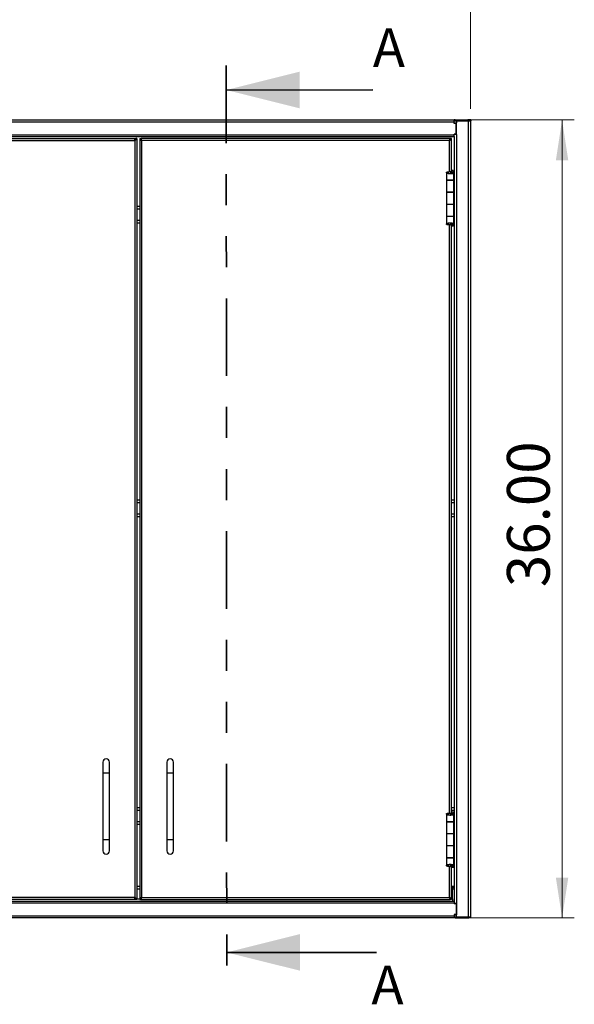
# Model space of a CAD drawing. Units: inches. Extents: x 0.5 to 10.5, y 0.5 to 8.
# Drawn here: x 2.3 to 4.1, y 2.3 to 5.5 of the extents above; entities that cross this region are included whole.
import ezdxf

# ---------------------------------------------------------------- set-up
doc = ezdxf.new("R2010")
doc.units = ezdxf.units.IN
doc.header["$MEASUREMENT"] = 0
doc.linetypes.add('PHANTOM', pattern=[0.5, 0.25, -0.05, 0.05, -0.05, 0.05, -0.05])
doc.styles.add('SLDTEXTSTYLE0', font='TXT', dxfattribs={"width": 0.75})
doc.dimstyles.new('SLDDIMSTYLE0', dxfattribs={"dimtxt": 0.137795, "dimasz": 0.13, "dimexe": 0, "dimexo": 0.0625, "dimgap": 0.034449, "dimtad": 1, "dimlfac": 14, "dimrnd": 1e-09, "dimzin": 4, "dimdsep": 46, "dimtxsty": 'SLDTEXTSTYLE0', "dimsah": 1, "dimcen": 0.09, "dimadec": 0, "dimazin": 1, "dimtfac": 1, "dimtofl": 0, "dimtmove": 0, "dimatfit": 3, "dimfxl": 0, "dimfrac": 2, "dimtolj": 1, "dimtzin": 12, "dimarcsym": 0})

# ---------------------------------------------------------------- blocks, each defined once
blk = doc.blocks.new('_D')
at = {"color": 7, "linetype": 'Continuous', "lineweight": 0}
for p, q in [((1.5978, 5.1637), (1.5978, 5.5606)), ((3.7404, 5.1637), (3.7404, 5.5606)), ((1.5978, 5.5213), (3.7404, 5.5213))]:
    blk.add_line(p, q, dxfattribs=at)
at = {"color": 7, "linetype": 'Continuous', "lineweight": 18}
for points in [[(1.5978, 5.5213), (1.7278, 5.5013), (1.7278, 5.5413)], [(3.7404, 5.5213), (3.6104, 5.5413), (3.6104, 5.5013)]]:
    blk.add_solid(points, dxfattribs=at)
at = {"color": 7, "linetype": 'Continuous', "lineweight": 18, "insert": (2.44, 5.6989), "char_height": 0.1378, "attachment_point": 1, "style": 'SLDTEXTSTYLE0'}
blk.add_mtext('30.00', dxfattribs=at)
blk = doc.blocks.new('_D_1')
at = {"color": 7, "linetype": 'Continuous', "lineweight": 0}
for p, q in [((3.7299, 5.1276), (4.0745, 5.1276)), ((4.0351, 5.1276), (4.0351, 2.5561)), ((3.7263, 2.5561), (4.0745, 2.5561))]:
    blk.add_line(p, q, dxfattribs=at)
at = {"color": 7, "linetype": 'Continuous', "lineweight": 18}
for points in [[(4.0351, 5.1276), (4.0151, 4.9976), (4.0551, 4.9976)], [(4.0351, 2.5561), (4.0551, 2.6861), (4.0151, 2.6861)]]:
    blk.add_solid(points, dxfattribs=at)
at = {"color": 7, "linetype": 'Continuous', "lineweight": 18, "insert": (3.8575, 3.6222), "char_height": 0.1378, "attachment_point": 1, "rotation": 90, "style": 'SLDTEXTSTYLE0'}
blk.add_mtext('36.00', dxfattribs=at)

msp = doc.modelspace()

# ---------------------------------------------------------------- linework, layer by layer
at = {"color": 7, "linetype": 'PHANTOM', "lineweight": 35}
msp.add_line((2.95287, 5.30281), (2.95438, 2.36646), dxfattribs=at)
at = {"color": 7, "linetype": 'Continuous', "lineweight": 35}
for p, q in [((3.42536, 5.22431), (2.95291, 5.22407)), ((3.43749, 2.44545), (2.95434, 2.4452))]:
    msp.add_line(p, q, dxfattribs=at)
at = {"color": 7, "linetype": 'Continuous', "lineweight": 25}
for p, q in [((1.65127, 5.12758), (3.68698, 5.12758)), ((1.65127, 5.12136), (3.68698, 5.12136)), ((3.68698, 5.12136), (3.68698, 5.12758)), ((3.69055, 5.12758), (3.68698, 5.12758)), ((3.68703, 5.12436), (3.68698, 5.12436)), ((3.68698, 5.11665), (3.68698, 5.12136)), ((3.68698, 5.11794), (3.69455, 5.11794)), ((3.69341, 5.11665), (3.68698, 5.11665)), ((3.68703, 5.12436), (3.69455, 5.12436)), ((3.69027, 5.11665), (3.69027, 5.11794)), ((3.69055, 5.12436), (3.69055, 5.12758)), ((3.69055, 5.12758), (3.73112, 5.12758)), ((3.69341, 5.08179), (3.69341, 5.11665)), ((3.69455, 5.12436), (3.69455, 5.11794)), ((3.69455, 5.12436), (3.73269, 5.12436)), ((3.69455, 5.08079), (3.69455, 5.11794)), ((3.73112, 5.12758), (3.73112, 5.12436)), ((3.74055, 5.12758), (3.73112, 5.12758)), ((3.73269, 5.12436), (3.74041, 5.12436)), ((3.73269, 5.12436), (3.73269, 2.55936)), ((3.74041, 5.12436), (3.74041, 2.55936)), ((3.74041, 5.12436), (3.74055, 5.12436)), ((3.74055, 5.12758), (3.74055, 5.12436)), ((1.65127, 5.08022), (3.68698, 5.08022)), ((3.69341, 5.08179), (3.68698, 5.08179)), ((3.68698, 5.08022), (3.68698, 5.08179)), ((3.69455, 5.08079), (3.68698, 5.08079)), ((3.68698, 5.07401), (3.68698, 5.08022)), ((3.69027, 5.08079), (3.69027, 5.08179)), ((3.69455, 5.09329), (3.69341, 5.09329)), ((3.69341, 5.09072), (3.69455, 5.09072)), ((3.69341, 5.09044), (3.69455, 5.09044)), ((3.69455, 5.08079), (3.69455, 2.60294)), ((1.65127, 5.07401), (3.68698, 5.07401)), ((1.6643, 5.06758), (2.65994, 5.06758)), ((1.66609, 5.06147), (2.65816, 5.06147)), ((2.65816, 5.06147), (2.65816, 2.62226)), ((2.65855, 5.06276), (2.65855, 5.06191)), ((2.65994, 5.06758), (2.65994, 5.06504)), ((2.66427, 5.06758), (2.66173, 5.06758)), ((2.66427, 5.06758), (2.66427, 2.61615)), ((2.67398, 5.06758), (2.67398, 2.61615)), ((2.67398, 5.06758), (2.67652, 5.06758)), ((3.67394, 5.06758), (2.6783, 5.06758)), ((2.6783, 5.06758), (2.6783, 5.06504)), ((3.67216, 5.06147), (2.68009, 5.06147)), ((2.68009, 5.06147), (2.68009, 2.62226)), ((3.67216, 4.9611), (3.67216, 5.06147)), ((3.67255, 5.06266), (3.67255, 5.06294)), ((3.67394, 5.06504), (3.67394, 5.06758)), ((3.67827, 5.06758), (3.67573, 5.06758)), ((3.67827, 4.95802), (3.67827, 5.06758)), ((3.68684, 5.07401), (3.68684, 2.60972)), ((3.66222, 4.95863), (3.66222, 4.93336)), ((3.66758, 4.95863), (3.66222, 4.95863)), ((3.67426, 4.95399), (3.67426, 4.95399)), ((3.67576, 4.96113), (3.67576, 4.95423)), ((3.67576, 4.96113), (3.67697, 4.96113)), ((3.67697, 4.96113), (3.67697, 4.9545)), ((3.67697, 4.95802), (3.67827, 4.95802)), ((3.67827, 4.95507), (3.67827, 4.95802)), ((3.67851, 4.95519), (3.67851, 4.96444)), ((3.67851, 4.96444), (3.67863, 4.9639)), ((3.68386, 4.96444), (3.67851, 4.96444)), ((3.68084, 4.9587), (3.67863, 4.9639)), ((3.6839, 4.9639), (3.67863, 4.9639)), ((3.67863, 4.9639), (3.67863, 4.95525)), ((3.67926, 4.95556), (3.68327, 4.95556)), ((3.68611, 4.9587), (3.68084, 4.9587)), ((3.68084, 4.9587), (3.68084, 4.95775)), ((3.68386, 4.96444), (3.6839, 4.9639)), ((3.68611, 4.9587), (3.6839, 4.9639)), ((3.6863, 4.93336), (3.6863, 4.95809)), ((3.66222, 4.93336), (3.6863, 4.93336)), ((3.66222, 4.93329), (3.66222, 4.89508)), ((3.6863, 4.93329), (3.66222, 4.93329)), ((3.66594, 4.93336), (3.66594, 4.93329)), ((3.67002, 4.93336), (3.67002, 4.93329)), ((3.67255, 4.93329), (3.67255, 4.93336)), ((3.67573, 4.93336), (3.67573, 4.93329)), ((3.67827, 4.93329), (3.67827, 4.93336)), ((3.67851, 4.93329), (3.67851, 4.93336)), ((3.67851, 4.93336), (3.67851, 4.93329)), ((3.68386, 4.93336), (3.68386, 4.93329)), ((3.6863, 4.89508), (3.6863, 4.93329)), ((3.66222, 4.89508), (3.6863, 4.89508)), ((3.66222, 4.89458), (3.66222, 4.85572)), ((3.6863, 4.89458), (3.66222, 4.89458)), ((3.66594, 4.89508), (3.66594, 4.89458)), ((3.67002, 4.89458), (3.67002, 4.89508)), ((3.67255, 4.89458), (3.67255, 4.89508)), ((3.67573, 4.89508), (3.67573, 4.89458)), ((3.67827, 4.89458), (3.67827, 4.89508)), ((3.67851, 4.89458), (3.67851, 4.89508)), ((3.67851, 4.89508), (3.67851, 4.89458)), ((3.68386, 4.89508), (3.68386, 4.89458)), ((3.6863, 4.85572), (3.6863, 4.89458)), ((3.66222, 4.85572), (3.66222, 4.81751)), ((3.6863, 4.85572), (3.66222, 4.85572)), ((3.6863, 4.81751), (3.6863, 4.85572)), ((2.66427, 4.84965), (2.67398, 4.84965)), ((2.66427, 4.84122), (2.67398, 4.84122)), ((3.6863, 4.84965), (3.68684, 4.84965)), ((3.6863, 4.84122), (3.68684, 4.84122)), ((2.66427, 4.80451), (2.67398, 4.80451)), ((2.66427, 4.79608), (2.67398, 4.79608)), ((3.66222, 4.81751), (3.6863, 4.81751)), ((3.66222, 4.81694), (3.66222, 4.79167)), ((3.6863, 4.81694), (3.66222, 4.81694)), ((3.66758, 4.79167), (3.66222, 4.79167)), ((3.66594, 4.81751), (3.66594, 4.81694)), ((3.67002, 4.81694), (3.67002, 4.81751)), ((3.67255, 4.81694), (3.67255, 4.81751)), ((3.67573, 4.81751), (3.67573, 4.81694)), ((3.67576, 4.79611), (3.67576, 4.78917)), ((3.67697, 4.79584), (3.67697, 4.78917)), ((3.67827, 4.79285), (3.67697, 4.79285)), ((3.67827, 4.81694), (3.67827, 4.81751)), ((3.67827, 4.79285), (3.67827, 4.79535)), ((3.67827, 2.89088), (3.67827, 4.79285)), ((3.67851, 4.81694), (3.67851, 4.81751)), ((3.67851, 4.81751), (3.67851, 4.81694)), ((3.67851, 4.78586), (3.67851, 4.7952)), ((3.67863, 4.79512), (3.67863, 4.7864)), ((3.67863, 4.7864), (3.68084, 4.7916)), ((3.67937, 4.79466), (3.68346, 4.79466)), ((3.68084, 4.79239), (3.68084, 4.7916)), ((3.68084, 4.7916), (3.68611, 4.7916)), ((3.68386, 4.81751), (3.68386, 4.81694)), ((3.6839, 4.7864), (3.68611, 4.7916)), ((3.6863, 4.79221), (3.6863, 4.81694)), ((3.6863, 4.80451), (3.68684, 4.80451)), ((3.6863, 4.79608), (3.68684, 4.79608)), ((3.67216, 2.89395), (3.67216, 4.78921)), ((3.67697, 4.78917), (3.67565, 4.78917)), ((3.67576, 4.78917), (3.67697, 4.78917)), ((3.67863, 4.7864), (3.67851, 4.78586)), ((3.68386, 4.78586), (3.67851, 4.78586)), ((3.6839, 4.7864), (3.67863, 4.7864)), ((3.6839, 4.7864), (3.68386, 4.78586)), ((2.66427, 3.90322), (2.67398, 3.90322)), ((3.67827, 3.90322), (3.68684, 3.90322)), ((2.66427, 3.89479), (2.67398, 3.89479)), ((3.67827, 3.89479), (3.68684, 3.89479)), ((2.66427, 3.85808), (2.67398, 3.85808)), ((2.66427, 3.84965), (2.67398, 3.84965)), ((3.67827, 3.85808), (3.68684, 3.85808)), ((3.67827, 3.84965), (3.68684, 3.84965)), ((2.55534, 3.05829), (2.55534, 3.02258)), ((2.57677, 3.02258), (2.57677, 3.05829)), ((2.76148, 3.05829), (2.76148, 3.02258)), ((2.78291, 3.02258), (2.78291, 3.05829)), ((2.55534, 3.02258), (2.55534, 2.80829)), ((2.57677, 3.02258), (2.55534, 3.02258)), ((2.57677, 2.80829), (2.57677, 3.02258)), ((2.76148, 3.02258), (2.76148, 2.80829)), ((2.78291, 3.02258), (2.76148, 3.02258)), ((2.78291, 2.80829), (2.78291, 3.02258)), ((2.66427, 2.91222), (2.67398, 2.91222)), ((2.66427, 2.90379), (2.67398, 2.90379)), ((3.66222, 2.89148), (3.66222, 2.86622)), ((3.66758, 2.89148), (3.66222, 2.89148)), ((3.67576, 2.89399), (3.67576, 2.88709)), ((3.67576, 2.89399), (3.67697, 2.89399)), ((3.67697, 2.89399), (3.67697, 2.88735)), ((3.67697, 2.89088), (3.67827, 2.89088)), ((3.67827, 2.91222), (3.68684, 2.91222)), ((3.67827, 2.90379), (3.68684, 2.90379)), ((3.67827, 2.88793), (3.67827, 2.89088)), ((3.67851, 2.88804), (3.67851, 2.89729)), ((3.67851, 2.89729), (3.67863, 2.89675)), ((3.68386, 2.89729), (3.67851, 2.89729)), ((3.68084, 2.89155), (3.67863, 2.89675)), ((3.6839, 2.89675), (3.67863, 2.89675)), ((3.67863, 2.89675), (3.67863, 2.8881)), ((3.67926, 2.88841), (3.68327, 2.88841)), ((3.68611, 2.89155), (3.68084, 2.89155)), ((3.68084, 2.89155), (3.68084, 2.8906)), ((3.68386, 2.89729), (3.6839, 2.89675)), ((3.68611, 2.89155), (3.6839, 2.89675)), ((3.6863, 2.86622), (3.6863, 2.89095)), ((2.66427, 2.86708), (2.67398, 2.86708)), ((2.66427, 2.85865), (2.67398, 2.85865)), ((3.66222, 2.86622), (3.6863, 2.86622)), ((3.66222, 2.86615), (3.66222, 2.82794)), ((3.6863, 2.86615), (3.66222, 2.86615)), ((3.66594, 2.86622), (3.66594, 2.86615)), ((3.67002, 2.86615), (3.67002, 2.86622)), ((3.67255, 2.86615), (3.67255, 2.86622)), ((3.67426, 2.88685), (3.67426, 2.88685)), ((3.67573, 2.86622), (3.67573, 2.86615)), ((3.67827, 2.86615), (3.67827, 2.86622)), ((3.67851, 2.86615), (3.67851, 2.86622)), ((3.67851, 2.86622), (3.67851, 2.86615)), ((3.68386, 2.86622), (3.68386, 2.86615)), ((3.6863, 2.86708), (3.68684, 2.86708)), ((3.6863, 2.82794), (3.6863, 2.86615)), ((3.6863, 2.85865), (3.68684, 2.85865)), ((3.66222, 2.82794), (3.6863, 2.82794)), ((3.66222, 2.82744), (3.66222, 2.78858)), ((3.6863, 2.82744), (3.66222, 2.82744)), ((3.66594, 2.82794), (3.66594, 2.82744)), ((3.67002, 2.82744), (3.67002, 2.82794)), ((3.67255, 2.82744), (3.67255, 2.82794)), ((3.67573, 2.82794), (3.67573, 2.82744)), ((3.67827, 2.82744), (3.67827, 2.82794)), ((3.67851, 2.82744), (3.67851, 2.82794)), ((3.67851, 2.82794), (3.67851, 2.82744)), ((3.68386, 2.82794), (3.68386, 2.82744)), ((3.6863, 2.78858), (3.6863, 2.82744)), ((2.55534, 2.80829), (2.55534, 2.77258)), ((2.57677, 2.80829), (2.55534, 2.80829)), ((2.57677, 2.77258), (2.57677, 2.80829)), ((2.76148, 2.80829), (2.76148, 2.77258)), ((2.78291, 2.80829), (2.76148, 2.80829)), ((2.78291, 2.77258), (2.78291, 2.80829)), ((3.66222, 2.78858), (3.66222, 2.75036)), ((3.6863, 2.78858), (3.66222, 2.78858)), ((3.6863, 2.75036), (3.6863, 2.78858)), ((3.66222, 2.75036), (3.6863, 2.75036)), ((3.66222, 2.74979), (3.66222, 2.72453)), ((3.6863, 2.74979), (3.66222, 2.74979)), ((3.66594, 2.75036), (3.66594, 2.74979)), ((3.67002, 2.74979), (3.67002, 2.75036)), ((3.67255, 2.74979), (3.67255, 2.75036)), ((3.67573, 2.75036), (3.67573, 2.74979)), ((3.67576, 2.72896), (3.67576, 2.72203)), ((3.67697, 2.72869), (3.67697, 2.72203)), ((3.67827, 2.74979), (3.67827, 2.75036)), ((3.67851, 2.74979), (3.67851, 2.75036)), ((3.67851, 2.75036), (3.67851, 2.74979)), ((3.68386, 2.75036), (3.68386, 2.74979)), ((3.6863, 2.72507), (3.6863, 2.74979)), ((3.66758, 2.72453), (3.66222, 2.72453)), ((3.67216, 2.62226), (3.67216, 2.72207)), ((3.67697, 2.72203), (3.67571, 2.72203)), ((3.67576, 2.72203), (3.67697, 2.72203)), ((3.67827, 2.7257), (3.67697, 2.7257)), ((3.67827, 2.7257), (3.67827, 2.72821)), ((3.67827, 2.61615), (3.67827, 2.7257)), ((3.67851, 2.71872), (3.67851, 2.72806)), ((3.67863, 2.71926), (3.67851, 2.71872)), ((3.68386, 2.71872), (3.67851, 2.71872)), ((3.67863, 2.72798), (3.67863, 2.71926)), ((3.67863, 2.71926), (3.68084, 2.72446)), ((3.6839, 2.71926), (3.67863, 2.71926)), ((3.67937, 2.72751), (3.68346, 2.72751)), ((3.68084, 2.72524), (3.68084, 2.72446)), ((3.68084, 2.72446), (3.68611, 2.72446)), ((3.6839, 2.71926), (3.68386, 2.71872)), ((3.6839, 2.71926), (3.68611, 2.72446)), ((2.66427, 2.65883), (2.67398, 2.65883)), ((2.66427, 2.6504), (2.67398, 2.6504)), ((3.67827, 2.65883), (3.68234, 2.65883)), ((3.67827, 2.6504), (3.68234, 2.6504)), ((3.68234, 2.65883), (3.68234, 2.6504)), ((3.68234, 2.65883), (3.68684, 2.65883)), ((3.68234, 2.6554), (3.68684, 2.6554)), ((3.68234, 2.61815), (3.68234, 2.6504)), ((3.68234, 2.6504), (3.68684, 2.6504)), ((3.68698, 2.60972), (1.65127, 2.60972)), ((3.68698, 2.60351), (1.65127, 2.60351)), ((2.65994, 2.61615), (1.6643, 2.61615)), ((2.65816, 2.62226), (1.66609, 2.62226)), ((2.65855, 2.62183), (2.65855, 2.62079)), ((2.65994, 2.61615), (2.65994, 2.61869)), ((2.66427, 2.61615), (2.66173, 2.61615)), ((2.66427, 2.61815), (2.67398, 2.61815)), ((2.67398, 2.61615), (2.67652, 2.61615)), ((2.6783, 2.61615), (2.6783, 2.61869)), ((2.6783, 2.61615), (3.67394, 2.61615)), ((2.67969, 2.62181), (2.67969, 2.62079)), ((2.68009, 2.62226), (3.67216, 2.62226)), ((3.67394, 2.61869), (3.67394, 2.61615)), ((3.67394, 2.61815), (3.67522, 2.61815)), ((3.67827, 2.61615), (3.67573, 2.61615)), ((3.67827, 2.61815), (3.68234, 2.61815)), ((3.68234, 2.61815), (3.68234, 2.60972)), ((3.68698, 2.60972), (3.68698, 2.60351)), ((3.68698, 2.60351), (3.68698, 2.60194)), ((3.69455, 2.60294), (3.68698, 2.60294)), ((3.69341, 2.60194), (3.68698, 2.60194)), ((3.69027, 2.60294), (3.69027, 2.60194)), ((3.69341, 2.60194), (3.69341, 2.56708)), ((3.69455, 2.60294), (3.69455, 2.56579)), ((3.69455, 2.59329), (3.69341, 2.59329)), ((3.69455, 2.59301), (3.69341, 2.59301)), ((3.69455, 2.59044), (3.69341, 2.59044)), ((3.68698, 2.56236), (1.65127, 2.56236)), ((3.68698, 2.55615), (1.65127, 2.55615)), ((3.69341, 2.56708), (3.68698, 2.56708)), ((3.68698, 2.56708), (3.68698, 2.56236)), ((3.68698, 2.56579), (3.69455, 2.56579)), ((3.68698, 2.56236), (3.68698, 2.55615)), ((3.68703, 2.55936), (3.68698, 2.55936)), ((3.69055, 2.55615), (3.68698, 2.55615)), ((3.68703, 2.55936), (3.69455, 2.55936)), ((3.69027, 2.56708), (3.69027, 2.56579)), ((3.69055, 2.55936), (3.69055, 2.55615)), ((3.69055, 2.55615), (3.73112, 2.55615)), ((3.69455, 2.55936), (3.69455, 2.56579)), ((3.69455, 2.55936), (3.73269, 2.55936)), ((3.73112, 2.55615), (3.73112, 2.55936)), ((3.74055, 2.55615), (3.73112, 2.55615)), ((3.73269, 2.55936), (3.74041, 2.55936)), ((3.74041, 2.55936), (3.74055, 2.55936)), ((3.74055, 2.55615), (3.74055, 2.55936))]:
    msp.add_line(p, q, dxfattribs=at)
for centre, radius, start, end in [((3.73112, 5.12136), 0.00621, 28.86573, 90), ((2.56605, 3.05829), 0.01071, 0, 180), ((2.77219, 3.05829), 0.01071, 0, 180), ((2.56605, 2.77258), 0.01071, 180, 0), ((2.77219, 2.77258), 0.01071, 180, 0), ((3.73112, 2.56236), 0.00621, 270, 331.13427)]:
    msp.add_arc(centre, radius, start, end, dxfattribs=at)
for points, knots in [([(2.65816, 5.06147), (2.65829, 5.06217), (2.65855, 5.06357), (2.65894, 5.06542), (2.65933, 5.0668), (2.65966, 5.06749), (2.65987, 5.06755), (2.65994, 5.06758)], [0, 0, 0, 0, 0.218386, 0.43678788, 0.65518979, 0.87359159, 1, 1, 1, 1]), ([(2.65816, 5.06147), (2.65829, 5.06189), (2.65856, 5.06273), (2.65896, 5.06384), (2.65936, 5.06465), (2.65969, 5.065), (2.65988, 5.06503), (2.65994, 5.06504)], [0, 0, 0, 0, 0.2234354, 0.4488106, 0.6741873, 0.8995637, 1, 1, 1, 1]), ([(2.65994, 5.06664), (2.6602, 5.06671), (2.66086, 5.06691), (2.66156, 5.06722), (2.66167, 5.06746), (2.66173, 5.06758)], [0, 0, 0, 0, 0.2419603, 0.6209802, 1, 1, 1, 1]), ([(2.6783, 5.06664), (2.67804, 5.06671), (2.67738, 5.06691), (2.67668, 5.06722), (2.67657, 5.06746), (2.67652, 5.06758)], [0, 0, 0, 0, 0.2419603, 0.6209802, 1, 1, 1, 1]), ([(2.68009, 5.06147), (2.67996, 5.06217), (2.6797, 5.06357), (2.67931, 5.06542), (2.67892, 5.0668), (2.67858, 5.06749), (2.67838, 5.06755), (2.6783, 5.06758)], [0, 0, 0, 0, 0.218386, 0.4367879, 0.6551898, 0.8735916, 1, 1, 1, 1]), ([(2.68009, 5.06147), (2.67995, 5.06189), (2.67969, 5.06273), (2.67929, 5.06384), (2.67888, 5.06465), (2.67855, 5.065), (2.67836, 5.06503), (2.6783, 5.06504)], [0, 0, 0, 0, 0.2234354, 0.4488106, 0.6741873, 0.8995637, 1, 1, 1, 1]), ([(3.67394, 5.06758), (3.67381, 5.06751), (3.67355, 5.06737), (3.67316, 5.06628), (3.67277, 5.06468), (3.67244, 5.06297), (3.67223, 5.06187), (3.67216, 5.06147)], [0, 0, 0, 0, 0.2183862, 0.4367881, 0.65519, 0.8735918, 1, 1, 1, 1]), ([(3.67394, 5.06504), (3.67381, 5.065), (3.67355, 5.06492), (3.67315, 5.06425), (3.67274, 5.06327), (3.67241, 5.06227), (3.67222, 5.06166), (3.67216, 5.06147)], [0, 0, 0, 0, 0.2211538, 0.4465218, 0.6718928, 0.8972635, 1, 1, 1, 1]), ([(3.66222, 4.95863), (3.66236, 4.95891), (3.66263, 4.95949), (3.66483, 4.96026), (3.66712, 4.96077), (3.66877, 4.96088), (3.66911, 4.9609)], [0, 0, 0, 0, 0.3083492, 0.6164795, 0.9220844, 1, 1, 1, 1]), ([(3.67426, 4.95399), (3.67295, 4.95406), (3.67034, 4.9542), (3.66685, 4.95487), (3.66417, 4.95598), (3.66251, 4.9573), (3.66232, 4.95821), (3.66222, 4.95863)], [0, 0, 0, 0, 0.20024, 0.4006439, 0.6041074, 0.816688, 1, 1, 1, 1]), ([(3.66758, 4.95863), (3.66768, 4.95895), (3.66787, 4.95957), (3.66929, 4.96042), (3.6712, 4.96096), (3.67348, 4.96116), (3.67499, 4.96114), (3.67576, 4.96113)], [0, 0, 0, 0, 0.2270282, 0.4334284, 0.6334454, 0.8113172, 1, 1, 1, 1]), ([(3.67426, 4.95399), (3.67358, 4.95406), (3.67221, 4.95418), (3.67039, 4.95478), (3.66881, 4.95581), (3.66777, 4.95718), (3.66764, 4.95818), (3.66758, 4.95863)], [0, 0, 0, 0, 0.1765989, 0.3529855, 0.5367991, 0.7937986, 1, 1, 1, 1]), ([(3.68327, 4.95556), (3.68228, 4.95523), (3.68029, 4.95459), (3.67696, 4.95412), (3.67492, 4.95402), (3.67426, 4.95399)], [0, 0, 0, 0, 0.4047493, 0.8069475, 1, 1, 1, 1]), ([(3.67926, 4.95556), (3.67862, 4.95519), (3.67743, 4.95451), (3.67551, 4.95409), (3.67448, 4.95401), (3.67426, 4.95399)], [0, 0, 0, 0, 0.4750588, 0.8849522, 1, 1, 1, 1]), ([(3.67566, 4.96114), (3.67573, 4.96114), (3.67617, 4.96115), (3.6766, 4.96114), (3.67697, 4.96113)], [0, 0, 0, 0, 0.15285687, 1, 1, 1, 1]), ([(3.68083, 4.95809), (3.68085, 4.95786), (3.6809, 4.95719), (3.6802, 4.95634), (3.67947, 4.95573), (3.67926, 4.95556)], [0, 0, 0, 0, 0.26902927, 0.79462914, 1, 1, 1, 1]), ([(3.68611, 4.95809), (3.68615, 4.95788), (3.68625, 4.95727), (3.68509, 4.95642), (3.68376, 4.95578), (3.68327, 4.95556)], [0, 0, 0, 0, 0.243886, 0.728592, 1, 1, 1, 1]), ([(3.66222, 4.79167), (3.66237, 4.79221), (3.66267, 4.79328), (3.66501, 4.79468), (3.66838, 4.79583), (3.67237, 4.79632), (3.67635, 4.79627), (3.68, 4.7958), (3.68228, 4.79517), (3.68328, 4.79474), (3.68346, 4.79466)], [0, 0, 0, 0, 0.1525211, 0.304394, 0.4516015, 0.5901585, 0.7159621, 0.8421024, 0.9714272, 1, 1, 1, 1]), ([(3.66906, 4.78938), (3.66793, 4.78952), (3.66565, 4.78978), (3.66332, 4.79054), (3.66232, 4.79118), (3.66225, 4.79156), (3.66222, 4.79167)], [0, 0, 0, 0, 0.28913369, 0.58064998, 0.88367317, 1, 1, 1, 1]), ([(3.66758, 4.79167), (3.66766, 4.79219), (3.66782, 4.7933), (3.66914, 4.7947), (3.67093, 4.79574), (3.67253, 4.79622), (3.6735, 4.79622), (3.67383, 4.79623)], [0, 0, 0, 0, 0.2472228, 0.5334532, 0.7410811, 0.9105032, 1, 1, 1, 1]), ([(3.67576, 4.78917), (3.67503, 4.78916), (3.67357, 4.78914), (3.67142, 4.78932), (3.66962, 4.78975), (3.6683, 4.79046), (3.66766, 4.79111), (3.6676, 4.79153), (3.66758, 4.79167)], [0, 0, 0, 0, 0.1778437, 0.3557448, 0.5320448, 0.7065235, 0.901796, 1, 1, 1, 1]), ([(3.67504, 4.79621), (3.67555, 4.79616), (3.67669, 4.79602), (3.6782, 4.79547), (3.67899, 4.79492), (3.67937, 4.79466)], [0, 0, 0, 0, 0.2894106, 0.6577898, 1, 1, 1, 1]), ([(3.67937, 4.79466), (3.67983, 4.79423), (3.68076, 4.79335), (3.68103, 4.79233), (3.68087, 4.79175), (3.68084, 4.7916)], [0, 0, 0, 0, 0.4218905, 0.8571325, 1, 1, 1, 1]), ([(3.68346, 4.79466), (3.68426, 4.79425), (3.68585, 4.79343), (3.68645, 4.79241), (3.6862, 4.7918), (3.68611, 4.7916)], [0, 0, 0, 0, 0.4012899, 0.8026485, 1, 1, 1, 1]), ([(3.66222, 2.89148), (3.66236, 2.89177), (3.66263, 2.89234), (3.66483, 2.89312), (3.66709, 2.89363), (3.6687, 2.89373), (3.669, 2.89375)], [0, 0, 0, 0, 0.3108645, 0.6215083, 0.9296062, 1, 1, 1, 1]), ([(3.67426, 2.88685), (3.67295, 2.88692), (3.67034, 2.88706), (3.66685, 2.88773), (3.66417, 2.88884), (3.66251, 2.89016), (3.66232, 2.89106), (3.66222, 2.89148)], [0, 0, 0, 0, 0.20024, 0.4006439, 0.6041074, 0.816688, 1, 1, 1, 1]), ([(3.66758, 2.89148), (3.66768, 2.89181), (3.66787, 2.89243), (3.66929, 2.89328), (3.6712, 2.89381), (3.67348, 2.89402), (3.67499, 2.894), (3.67576, 2.89399)], [0, 0, 0, 0, 0.2270282, 0.4334284, 0.6334454, 0.8113172, 1, 1, 1, 1]), ([(3.67426, 2.88685), (3.67358, 2.88691), (3.67221, 2.88704), (3.67039, 2.88764), (3.66881, 2.88867), (3.66777, 2.89003), (3.66764, 2.89104), (3.66758, 2.89148)], [0, 0, 0, 0, 0.1765989, 0.3529855, 0.5367991, 0.7937986, 1, 1, 1, 1]), ([(3.68327, 2.88841), (3.68228, 2.88809), (3.68029, 2.88745), (3.67696, 2.88698), (3.67492, 2.88688), (3.67426, 2.88685)], [0, 0, 0, 0, 0.4047493, 0.8069475, 1, 1, 1, 1]), ([(3.67926, 2.88841), (3.67862, 2.88805), (3.67743, 2.88736), (3.67551, 2.88694), (3.67448, 2.88687), (3.67426, 2.88685)], [0, 0, 0, 0, 0.4750588, 0.8849522, 1, 1, 1, 1]), ([(3.67572, 2.894), (3.67576, 2.894), (3.67619, 2.89401), (3.6766, 2.894), (3.67697, 2.89399)], [0, 0, 0, 0, 0.11413685, 1, 1, 1, 1]), ([(3.68083, 2.89095), (3.68085, 2.89072), (3.6809, 2.89005), (3.6802, 2.8892), (3.67947, 2.88859), (3.67926, 2.88841)], [0, 0, 0, 0, 0.26902927, 0.79462914, 1, 1, 1, 1]), ([(3.68611, 2.89095), (3.68615, 2.89074), (3.68625, 2.89012), (3.68509, 2.88928), (3.68376, 2.88864), (3.68327, 2.88841)], [0, 0, 0, 0, 0.24388605, 0.72859198, 1, 1, 1, 1]), ([(3.66222, 2.72453), (3.66237, 2.72507), (3.66267, 2.72614), (3.66501, 2.72754), (3.66838, 2.72868), (3.67237, 2.72918), (3.67635, 2.72913), (3.68, 2.72865), (3.68228, 2.72803), (3.68328, 2.72759), (3.68346, 2.72751)], [0, 0, 0, 0, 0.1525211, 0.304394, 0.4516015, 0.5901585, 0.7159621, 0.8421024, 0.9714272, 1, 1, 1, 1]), ([(3.66758, 2.72453), (3.66766, 2.72504), (3.66782, 2.72615), (3.66914, 2.72756), (3.67093, 2.7286), (3.67253, 2.72907), (3.6735, 2.72908), (3.67383, 2.72908)], [0, 0, 0, 0, 0.2472228, 0.5334532, 0.7410811, 0.9105032, 1, 1, 1, 1]), ([(3.67504, 2.72907), (3.67555, 2.72901), (3.67669, 2.72888), (3.6782, 2.72833), (3.67899, 2.72778), (3.67937, 2.72751)], [0, 0, 0, 0, 0.2894106, 0.6577898, 1, 1, 1, 1]), ([(3.66897, 2.72225), (3.66787, 2.72238), (3.66562, 2.72265), (3.66332, 2.7234), (3.66232, 2.72403), (3.66225, 2.72442), (3.66222, 2.72453)], [0, 0, 0, 0, 0.2833956, 0.577265, 0.8827342, 1, 1, 1, 1]), ([(3.67576, 2.72203), (3.67503, 2.72202), (3.67357, 2.722), (3.67142, 2.72218), (3.66962, 2.72261), (3.6683, 2.72332), (3.66766, 2.72397), (3.6676, 2.72439), (3.66758, 2.72453)], [0, 0, 0, 0, 0.1778437, 0.3557448, 0.5320448, 0.7065235, 0.901796, 1, 1, 1, 1]), ([(3.67937, 2.72751), (3.67983, 2.72708), (3.68076, 2.72621), (3.68103, 2.72519), (3.68087, 2.7246), (3.68084, 2.72446)], [0, 0, 0, 0, 0.4218905, 0.8571325, 1, 1, 1, 1]), ([(3.68346, 2.72751), (3.68426, 2.72711), (3.68585, 2.72629), (3.68645, 2.72527), (3.6862, 2.72466), (3.68611, 2.72446)], [0, 0, 0, 0, 0.4012899, 0.8026485, 1, 1, 1, 1]), ([(2.65816, 2.62226), (2.65889, 2.62179), (2.66043, 2.62081), (2.66246, 2.61931), (2.66397, 2.61774), (2.66416, 2.61668), (2.66427, 2.61615)], [0, 0, 0, 0, 0.2285227, 0.4833536, 0.7382523, 1, 1, 1, 1]), ([(2.65816, 2.62226), (2.65875, 2.62161), (2.65994, 2.62032), (2.66129, 2.61837), (2.66171, 2.61698), (2.66173, 2.61624), (2.66173, 2.61615)], [0, 0, 0, 0, 0.3173548, 0.6359662, 0.954582, 1, 1, 1, 1]), ([(2.66173, 2.61615), (2.66167, 2.61627), (2.66156, 2.61651), (2.66086, 2.61682), (2.6602, 2.61702), (2.65994, 2.61709)], [0, 0, 0, 0, 0.3790198, 0.7580397, 1, 1, 1, 1]), ([(2.68009, 2.62226), (2.67936, 2.62179), (2.67781, 2.62081), (2.67578, 2.61931), (2.67428, 2.61774), (2.67408, 2.61668), (2.67398, 2.61615)], [0, 0, 0, 0, 0.2285227, 0.4833536, 0.7382523, 1, 1, 1, 1]), ([(2.68009, 2.62226), (2.67949, 2.62161), (2.6783, 2.62032), (2.67696, 2.61837), (2.67653, 2.61698), (2.67652, 2.61624), (2.67652, 2.61615)], [0, 0, 0, 0, 0.3173548, 0.6359662, 0.954582, 1, 1, 1, 1]), ([(2.67652, 2.61615), (2.67657, 2.61627), (2.67668, 2.61651), (2.67738, 2.61682), (2.67804, 2.61702), (2.6783, 2.61709)], [0, 0, 0, 0, 0.3790198, 0.7580397, 1, 1, 1, 1]), ([(3.67216, 2.62226), (3.67229, 2.62156), (3.67255, 2.62016), (3.67294, 2.61831), (3.67333, 2.61693), (3.67366, 2.61624), (3.67387, 2.61617), (3.67394, 2.61615)], [0, 0, 0, 0, 0.218386, 0.4367879, 0.6551898, 0.8735916, 1, 1, 1, 1]), ([(3.67216, 2.62226), (3.67229, 2.62184), (3.67256, 2.621), (3.67296, 2.61989), (3.67336, 2.61908), (3.67369, 2.61872), (3.67388, 2.61869), (3.67394, 2.61869)], [0, 0, 0, 0, 0.2234354, 0.4488106, 0.6741873, 0.8995637, 1, 1, 1, 1])]:
    msp.add_open_spline(points, degree=3, knots=knots, dxfattribs=at)
for points in [[(2.66173, 5.06758), (2.66168, 5.06707), (2.66157, 5.06605), (2.66074, 5.06452), (2.65956, 5.063), (2.65863, 5.06198), (2.65816, 5.06147)], [(2.66427, 5.06758), (2.66417, 5.06707), (2.66399, 5.06605), (2.66258, 5.06452), (2.66056, 5.063), (2.65896, 5.06198), (2.65816, 5.06147)], [(2.67398, 5.06758), (2.67407, 5.06707), (2.67426, 5.06605), (2.67567, 5.06452), (2.67769, 5.063), (2.67929, 5.06198), (2.68009, 5.06147)], [(2.67652, 5.06758), (2.67657, 5.06707), (2.67668, 5.06605), (2.6775, 5.06452), (2.67868, 5.063), (2.67962, 5.06198), (2.68009, 5.06147)], [(3.67216, 5.06147), (3.67263, 5.06198), (3.67356, 5.063), (3.67474, 5.06452), (3.67557, 5.06605), (3.67568, 5.06707), (3.67573, 5.06758)], [(3.67216, 5.06147), (3.67296, 5.06198), (3.67456, 5.063), (3.67658, 5.06452), (3.67799, 5.06605), (3.67817, 5.06707), (3.67827, 5.06758)], [(2.65994, 2.61615), (2.6598, 2.61624), (2.6595, 2.61643), (2.65905, 2.61784), (2.6586, 2.61986), (2.65831, 2.62146), (2.65816, 2.62226)], [(2.65994, 2.61869), (2.6598, 2.61874), (2.6595, 2.61885), (2.65905, 2.61967), (2.6586, 2.62085), (2.65831, 2.62179), (2.65816, 2.62226)], [(2.6783, 2.61615), (2.67845, 2.61624), (2.67875, 2.61643), (2.67919, 2.61784), (2.67964, 2.61986), (2.67994, 2.62146), (2.68009, 2.62226)], [(2.6783, 2.61869), (2.67845, 2.61874), (2.67875, 2.61885), (2.67919, 2.61967), (2.67964, 2.62085), (2.67994, 2.62179), (2.68009, 2.62226)], [(3.67573, 2.61615), (3.67568, 2.61666), (3.67557, 2.61768), (3.67474, 2.6192), (3.67356, 2.62073), (3.67263, 2.62175), (3.67216, 2.62226)], [(3.67827, 2.61615), (3.67817, 2.61666), (3.67799, 2.61768), (3.67658, 2.6192), (3.67456, 2.62073), (3.67296, 2.62175), (3.67216, 2.62226)]]:
    msp.add_open_spline(points, degree=3, dxfattribs=at)
at = {"color": 7, "linetype": 'Continuous', "lineweight": 35}
for points in [[(2.95291, 5.22407), (3.18917, 5.16513), (3.1891, 5.28324)], [(2.95434, 2.4452), (3.19059, 2.38627), (3.19053, 2.50438)]]:
    msp.add_solid(points, dxfattribs=at)

# ---------------------------------------------------------------- texts
at = {"color": 7, "linetype": 'Continuous', "char_height": 0.125, "attachment_point": 1, "style": 'SLDTEXTSTYLE0'}
for insert in [(3.42515, 5.42283), (3.42065, 2.40298)]:
    msp.add_mtext('A', dxfattribs=dict(at, insert=insert))

# ---------------------------------------------------------------- dimensions: what is measured, and where the dimension line sits
at = {"color": 7, "linetype": 'Continuous', "lineweight": 18}
dim = msp.add_linear_dim(base=(3.74041, 5.52128), p1=(1.59784, 5.12436), p2=(3.74041, 5.12436), dimstyle='SLDDIMSTYLE0', dxfattribs=at)
dim.commit()
dim.dimension.update_dxf_attribs({"geometry": '_D', "text_midpoint": (2.66912, 5.52128), "dimtype": 160})
dim = msp.add_linear_dim(base=(4.03515, 2.55615), p1=(3.69055, 5.12758), p2=(3.68698, 2.55615), angle=90, dimstyle='SLDDIMSTYLE0', dxfattribs=at)
dim.commit()
dim.dimension.update_dxf_attribs({"geometry": '_D_1', "text_midpoint": (4.03515, 3.8513), "dimtype": 160})

doc.saveas('drawing.dxf')
